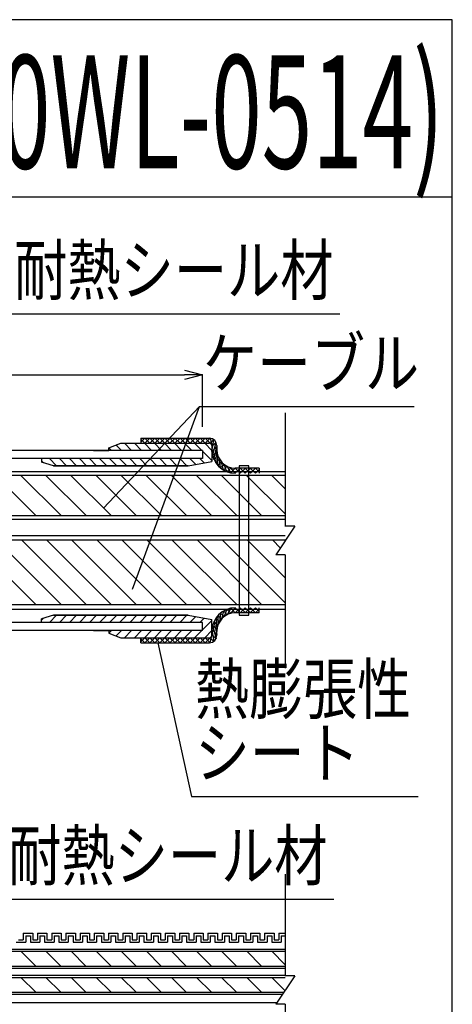
# Model space of a CAD drawing. Extents: x 16281 to 17616, y 1925 to 4707.
# Drawn here: x 17433 to 17616, y 2402 to 2818 of the extents above; entities that cross this region are included whole.
import ezdxf
from ezdxf.enums import TextEntityAlignment as Align

# ---------------------------------------------------------------- set-up
doc = ezdxf.new("R2010")
doc.units = 0
doc.header["$LTSCALE"] = 3
doc.layers.get('0').update_dxf_attribs({"linetype": 'CONTINUOUS'})
doc.layers.get('DEFPOINTS').update_dxf_attribs({"linetype": 'CONTINUOUS'})
for name, color, linetype in [('TFAS-0004', 7, 'CONTINUOUS'), ('TFAS-0005', 7, 'CONTINUOUS'), ('TFAS-0006', 7, 'CONTINUOUS'), ('TFAS-0008', 7, 'CONTINUOUS'), ('TFAS-0009', 7, 'CONTINUOUS'), ('TFAS-0014', 7, 'CONTINUOUS'), ('TFAS-0015', 7, 'CONTINUOUS')]:
    doc.layers.add(name, color=color, linetype=linetype)
doc.styles.add('DIMFONT1', font='txt', dxfattribs={"width": 0.76912, "bigfont": 'extfont2'})
doc.styles.add('STYLE1', font='txt', dxfattribs={"bigfont": 'extfont2'})
doc.styles.add('STYLE3', font='txt', dxfattribs={"bigfont": 'extfont2'})
doc.dimstyles.new('DIM001', dxfattribs={"dimscale": 15, "dimtxt": 1.386, "dimasz": 0.5, "dimexe": 0, "dimexo": 0, "dimgap": 0.2, "dimtad": 3, "dimrnd": 0.1, "dimblk": 'OPEN30', "dimcen": 0.09, "dimclrd": 7, "dimclre": 7, "dimclrt": 7, "dimazin": 3, "dimtfac": 1, "dimtmove": 0, "dimatfit": 3})

# ---------------------------------------------------------------- blocks, each defined once
blk = doc.blocks.new('INS-GJ2NN')
at = {"layer": 'TFAS-0014', "color": 7, "linetype": 'CONTINUOUS'}
for p, q in [((72.5, 21.25), (74.5, 21.25)), ((74.5, 24), (78.5, 24)), ((74.5, 24), (74.5, 21.25)), ((75.5, 23), (77.5, 23)), ((75.5, 23), (75.5, 20.25)), ((77.5, 23), (77.5, 20.25)), ((77.5, 23), (77.5, 20.25)), ((78.5, 24), (78.5, 21.25)), ((78.5, 24), (78.5, 21.25)), ((78.5, 21.25), (80.5, 21.25)), ((78.5, 21.25), (80.5, 21.25)), ((80.5, 24), (84.5, 24)), ((80.5, 24), (84.5, 24)), ((80.5, 24), (80.5, 21.25)), ((80.5, 24), (80.5, 21.25)), ((81.5, 23), (83.5, 23)), ((81.5, 23), (83.5, 23)), ((81.5, 23), (81.5, 20.25)), ((81.5, 23), (81.5, 20.25)), ((83.5, 23), (83.5, 20.25)), ((83.5, 23), (83.5, 20.25)), ((84.5, 24), (84.5, 21.25)), ((84.5, 24), (84.5, 21.25)), ((84.5, 21.25), (86.5, 21.25)), ((84.5, 21.25), (86.5, 21.25)), ((86.5, 24), (90.5, 24)), ((86.5, 24), (87.19, 24)), ((86.5, 24), (86.5, 21.25)), ((86.5, 24), (86.5, 21.25)), ((87.5, 23), (89.5, 23)), ((87.5, 23), (87.5, 20.25)), ((89.5, 23), (89.5, 20.25)), ((90.5, 24), (90.5, 21.25)), ((90.5, 21.25), (92.5, 21.25)), ((92.5, 24), (96.5, 24)), ((92.5, 24), (92.5, 21.25)), ((93.5, 23), (95.5, 23)), ((93.5, 23), (93.5, 20.25)), ((95.5, 23), (95.5, 20.25)), ((95.5, 23), (95.5, 20.25)), ((96.5, 24), (96.5, 21.25)), ((96.5, 24), (96.5, 21.25)), ((96.5, 21.25), (98.5, 21.25)), ((96.5, 21.25), (98.5, 21.25)), ((98.5, 24), (102.5, 24)), ((98.5, 24), (102.5, 24)), ((98.5, 24), (98.5, 21.25)), ((98.5, 24), (98.5, 21.25)), ((99.5, 23), (101.5, 23)), ((99.5, 23), (101.5, 23)), ((99.5, 23), (99.5, 20.25)), ((99.5, 23), (99.5, 20.25)), ((101.5, 23), (101.5, 20.25)), ((101.5, 23), (101.5, 20.25)), ((102.5, 24), (102.5, 21.25)), ((102.5, 24), (102.5, 21.25)), ((102.5, 21.25), (104.5, 21.25)), ((102.5, 21.25), (104.5, 21.25)), ((104.5, 24), (108.5, 24)), ((104.5, 24), (105.19, 24)), ((104.5, 24), (104.5, 21.25)), ((104.5, 24), (104.5, 21.25)), ((105.5, 23), (107.5, 23)), ((105.5, 23), (105.5, 20.25)), ((107.5, 23), (107.5, 20.25)), ((108.5, 24), (108.5, 21.25)), ((108.5, 21.25), (110.5, 21.25)), ((109.19, 21.25), (110.5, 21.25)), ((109.19, 21.25), (110.5, 21.25)), ((110.5, 24), (114.5, 24)), ((110.5, 24), (110.5, 21.25)), ((110.5, 24), (114.5, 24)), ((110.5, 24), (111.19, 24)), ((110.5, 24), (110.5, 21.25)), ((110.5, 24), (110.5, 21.25)), ((111.5, 23), (113.5, 23)), ((111.5, 23), (111.5, 20.25)), ((111.5, 23), (113.5, 23)), ((111.5, 23), (111.5, 20.25)), ((113.5, 23), (113.5, 20.25)), ((114.5, 24), (114.5, 21.25)), ((114.5, 21.25), (116.5, 21.25)), ((116.5, 24), (120.5, 24)), ((116.5, 24), (116.5, 21.25)), ((117.5, 23), (119.5, 23)), ((117.5, 23), (117.5, 20.25)), ((119.5, 23), (119.5, 20.25)), ((119.5, 23), (119.5, 20.25)), ((120.5, 24), (120.5, 21.25)), ((120.5, 24), (120.5, 21.25)), ((120.5, 21.25), (122.5, 21.25)), ((120.5, 21.25), (122.5, 21.25)), ((122.5, 24), (126.5, 24)), ((122.5, 24), (126.5, 24)), ((122.5, 24), (122.5, 21.25)), ((122.5, 24), (122.5, 21.25)), ((123.5, 23), (125.5, 23)), ((123.5, 23), (125.5, 23)), ((123.5, 23), (123.5, 20.25)), ((123.5, 23), (123.5, 20.25)), ((125.5, 23), (125.5, 20.25)), ((125.5, 23), (125.5, 20.25)), ((126, 24), (126.69, 24)), ((126.5, 24), (126.5, 21.25)), ((126.5, 24), (126.5, 21.25)), ((126.5, 21.25), (128.5, 21.25)), ((126.5, 21.25), (128.5, 21.25)), ((128.5, 24), (132.5, 24)), ((128.5, 24), (128.5, 21.25)), ((128.5, 24), (128.5, 21.25)), ((129.5, 23), (131.5, 23)), ((129.5, 23), (129.5, 20.25)), ((131.5, 23), (131.5, 20.25)), ((132.5, 24), (132.5, 21.25)), ((132.5, 21.25), (134.5, 21.25)), ((133.19, 21.25), (134.5, 21.25)), ((133.19, 21.25), (134.5, 21.25)), ((134.5, 24), (138.5, 24)), ((134.5, 24), (134.5, 21.25)), ((134.5, 24), (138.5, 24)), ((134.5, 24), (135.19, 24)), ((134.5, 24), (134.5, 21.25)), ((134.5, 24), (134.5, 21.25)), ((135.5, 23), (137.5, 23)), ((135.5, 23), (135.5, 20.25)), ((135.5, 23), (137.5, 23)), ((135.5, 23), (135.5, 20.25)), ((137.5, 23), (137.5, 20.25)), ((138.5, 24), (138.5, 21.25)), ((138.5, 21.25), (140.5, 21.25)), ((140.5, 24), (144.5, 24)), ((140.5, 24), (140.5, 21.25)), ((141.5, 23), (143.5, 23)), ((141.5, 23), (141.5, 20.25)), ((143.5, 23), (143.5, 20.25)), ((143.5, 23), (143.5, 20.25)), ((144.5, 24), (144.5, 21.25)), ((144.5, 24), (144.5, 21.25)), ((144.5, 21.25), (146.5, 21.25)), ((144.5, 21.25), (146.5, 21.25)), ((146.5, 24), (150.5, 24)), ((146.5, 24), (150.5, 24)), ((146.5, 24), (146.5, 21.25)), ((146.5, 24), (146.5, 21.25)), ((147.5, 23), (149.5, 23)), ((147.5, 23), (149.5, 23)), ((147.5, 23), (147.5, 20.25)), ((147.5, 23), (147.5, 20.25)), ((149.5, 23), (149.5, 20.25)), ((149.5, 23), (149.5, 20.25)), ((150.5, 24), (150.5, 21.25)), ((150.5, 24), (150.5, 21.25)), ((150.5, 21.25), (152.5, 21.25)), ((150.5, 21.25), (152.5, 21.25)), ((152.5, 24), (156.5, 24)), ((152.5, 24), (153.19, 24)), ((152.5, 24), (152.5, 21.25)), ((152.5, 24), (152.5, 21.25)), ((153.5, 23), (155.5, 23)), ((153.5, 23), (153.5, 20.25)), ((155.5, 23), (155.5, 20.25)), ((156.5, 24), (156.5, 21.25)), ((156.5, 21.25), (158.5, 21.25)), ((157.19, 21.25), (158.5, 21.25)), ((157.19, 21.25), (158.5, 21.25)), ((158.5, 24), (162.5, 24)), ((158.5, 24), (158.5, 21.25)), ((158.5, 24), (162.5, 24)), ((158.5, 24), (159.19, 24)), ((158.5, 24), (158.5, 21.25)), ((158.5, 24), (158.5, 21.25)), ((159.5, 23), (161.5, 23)), ((159.5, 23), (159.5, 20.25)), ((159.5, 23), (161.5, 23)), ((159.5, 23), (159.5, 20.25)), ((161.5, 23), (161.5, 20.25)), ((162.5, 24), (162.5, 21.25)), ((162.5, 21.25), (164.5, 21.25)), ((162.5, 21.25), (164.5, 21.25)), ((164.5, 24), (168.5, 24)), ((164.5, 24), (165.19, 24)), ((164.5, 24), (164.5, 21.25)), ((164.5, 24), (164.5, 21.25)), ((165.5, 23), (167.5, 23)), ((165.5, 23), (165.5, 20.25)), ((167.5, 23), (167.5, 20.25)), ((168.5, 24), (168.5, 21.25)), ((168.5, 21.25), (170.5, 21.25)), ((170.5, 24), (170.5, 21.25)), ((171.5, 23), (171.5, 20.25)), ((71.5, 20.25), (75.5, 20.25)), ((77.5, 20.25), (81.5, 20.25)), ((77.5, 20.25), (81.5, 20.25)), ((83.5, 20.25), (87.5, 20.25)), ((83.5, 20.25), (87.19, 20.25)), ((89.5, 20.25), (93.5, 20.25)), ((95.5, 20.25), (99.5, 20.25)), ((95.5, 20.25), (99.5, 20.25)), ((101.5, 20.25), (105.5, 20.25)), ((101.5, 20.25), (105.19, 20.25)), ((107.5, 20.25), (111.5, 20.25)), ((109.19, 20.25), (111.5, 20.25)), ((109.19, 20.25), (111.19, 20.25)), ((113.5, 20.25), (117.5, 20.25)), ((119.5, 20.25), (123.5, 20.25)), ((119.5, 20.25), (123.5, 20.25)), ((125.5, 20.25), (129.5, 20.25)), ((125.5, 20.25), (129.19, 20.25)), ((131.5, 20.25), (135.5, 20.25)), ((133.19, 20.25), (135.5, 20.25)), ((133.19, 20.25), (135.19, 20.25)), ((137.5, 20.25), (141.5, 20.25)), ((143.5, 20.25), (147.5, 20.25)), ((143.5, 20.25), (147.5, 20.25)), ((149.5, 20.25), (153.5, 20.25)), ((149.5, 20.25), (153.19, 20.25)), ((155.5, 20.25), (159.5, 20.25)), ((157.19, 20.25), (159.5, 20.25)), ((157.19, 20.25), (159.19, 20.25)), ((161.5, 20.25), (165.5, 20.25)), ((161.5, 20.25), (165.19, 20.25)), ((167.5, 20.25), (171.5, 20.25))]:
    blk.add_line(p, q, dxfattribs=at)
blk = doc.blocks.new('INS-G5ETR')
at = {"layer": 'TFAS-0014', "color": 7, "linetype": 'CONTINUOUS'}
for p, q in [((-42.25, 38.1), (-150, 38.1)), ((-150, 38.1), (-150, 34.6)), ((150, 38.1), (-37.14, 38.1)), ((150, 38.1), (150, 34.6)), ((-43, 34.6), (-150, 34.6)), ((150, 34.6), (-37.89, 34.6)), ((-57.83, -34.6), (-150, -34.6)), ((-150, -38.1), (-150, -34.6)), ((150, -34.6), (-52.72, -34.6)), ((150, -38.1), (150, -34.6)), ((-58.58, -38.1), (-150, -38.1)), ((150, -38.1), (-53.47, -38.1))]:
    blk.add_line(p, q, dxfattribs=at)
blk = doc.blocks.new('INS-G56JH')
at = {"layer": 'TFAS-0008', "color": 7, "linetype": 'CONTINUOUS'}
for p, q in [((-185, 54), (-185, 5.93)), ((185, 54), (185, 5.93)), ((-185, 18.3), (-185, 6)), ((185, 18.3), (185, 6)), ((-189, 6), (-185, 6)), ((-189, 6), (-181, -6)), ((189, 6), (181, -6)), ((189, 6), (181, -6)), ((189, 6), (181, -6)), ((189, 6), (185, 6)), ((-185, -6), (-181, -6)), ((-185, -6), (-185, -54)), ((185, -6), (181, -6)), ((185, -6), (181, -6)), ((185, -6), (181, -6)), ((185, -6), (181, -6)), ((185, -6), (181, -6)), ((185, -6), (185, -54))]:
    blk.add_line(p, q, dxfattribs=at)
blk = doc.blocks.new('INS-G7G0S')
at = {"layer": 'TFAS-0008', "color": 7, "linetype": 'CONTINUOUS'}
for p, q in [((-185, 49), (-185, 5.93)), ((185, 49), (185, 5.93)), ((-185, 18.3), (-185, 6)), ((185, 18.3), (185, 6)), ((-189, 6), (-185, 6)), ((-189, 6), (-181, -6)), ((189, 6), (181, -6)), ((189, 6), (181, -6)), ((189, 6), (181, -6)), ((189, 6), (185, 6)), ((-185, -6), (-181, -6)), ((-185, -6), (-185, -49)), ((185, -6), (181, -6)), ((185, -6), (181, -6)), ((185, -6), (181, -6)), ((185, -6), (181, -6)), ((185, -6), (181, -6)), ((185, -6), (185, -49))]:
    blk.add_line(p, q, dxfattribs=at)
blk = doc.blocks.new('INS-G5EDF')
at = {"layer": 'TFAS-0015', "color": 7, "linetype": 'CONTINUOUS'}
for p, q in [((-23.3, 7.42), (-25, 5.71)), ((-25, 7.42), (-25, 5.29)), ((-25, 7.42), (4, 7.42)), ((-25, 6.98), (-23.31, 5.29)), ((-21.18, 7.42), (-23.31, 5.29)), ((-23.31, 7.42), (-21.18, 5.29)), ((-21.19, 7.42), (-19.06, 5.29)), ((-19.05, 7.42), (-21.18, 5.29)), ((-19.07, 7.42), (-16.94, 5.29)), ((-16.93, 7.42), (-19.06, 5.29)), ((-16.95, 7.42), (-14.82, 5.29)), ((-14.81, 7.42), (-16.94, 5.29)), ((-14.83, 7.42), (-12.7, 5.29)), ((-12.69, 7.42), (-14.82, 5.29)), ((-12.71, 7.42), (-10.58, 5.29)), ((-10.57, 7.42), (-12.7, 5.29)), ((-10.59, 7.42), (-8.46, 5.29)), ((-8.45, 7.42), (-10.58, 5.29)), ((-6.33, 7.42), (-8.46, 5.29)), ((-8.46, 7.42), (-6.33, 5.29)), ((-6.34, 7.42), (-4.21, 5.29)), ((-4.2, 7.42), (-6.33, 5.29)), ((-4.22, 7.42), (-2.09, 5.29)), ((-2.08, 7.42), (-4.21, 5.29)), ((-2.1, 7.42), (0.03, 5.29)), ((0.04, 7.42), (-2.09, 5.29)), ((0.02, 7.42), (2.15, 5.29)), ((2.16, 7.42), (0.03, 5.29)), ((2.11, 7.39), (4.24, 5.26)), ((4.27, 7.41), (2.15, 5.29)), ((5.82, 6.83), (4.24, 5.26)), ((4.27, 7.41), (4.79, 4.9)), ((5, 1.85), (5.78, 6.8)), ((6.8, 5.69), (5, 3.89)), ((5.34, -0.01), (6.8, 5.69)), ((7.13, 4.29), (7.13, 2.58)), ((7.13, 3.9), (5.03, 1.8)), ((7.17, 1.82), (5.34, -0.01)), ((5.9, -1.57), (7.13, 3.9)), ((7.54, 0.07), (5.9, -1.57)), ((6.66, -2.93), (7.17, 1.82)), ((7.58, -4.13), (7.54, 0.07)), ((8.2, -1.39), (6.66, -2.93)), ((9.09, -2.62), (7.58, -4.13)), ((8.67, -5.16), (8.2, -1.39)), ((10.19, -3.65), (8.67, -5.16)), ((9.92, -6.03), (9.09, -2.62)), ((11.35, -6.73), (10.19, -3.65)), ((11.49, -4.46), (9.92, -6.03)), ((13.04, -5.04), (11.35, -6.73)), ((12.98, -7.21), (11.49, -4.46)), ((14.91, -5.29), (12.98, -7.21)), ((14.9, -7.42), (13.04, -5.04)), ((25, -5.29), (14.84, -5.29)), ((14.89, -5.29), (17.02, -7.42)), ((17.03, -5.29), (14.9, -7.42)), ((17.01, -5.29), (19.14, -7.42)), ((19.15, -5.29), (17.02, -7.42)), ((19.14, -5.29), (21.27, -7.42)), ((21.27, -5.29), (19.14, -7.42)), ((21.26, -5.29), (23.39, -7.42)), ((23.4, -5.29), (21.27, -7.42)), ((25, -5.8), (23.39, -7.42)), ((23.4, -5.29), (25, -6.89)), ((25, -5.29), (25, -7.42))]:
    blk.add_line(p, q, dxfattribs=at)
for centre, radius, start, end in [((4, 4.29), 3.13, 0, 90), ((15, 2.58), 10, 180, 268.9703), ((15, 2.58), 7.87, 180, 268.9703)]:
    blk.add_arc(centre, radius, start, end, dxfattribs=at)
blk = doc.blocks.new('INS-G5RDR')
at = {"layer": 'TFAS-0015', "color": 7, "linetype": 'CONTINUOUS'}
for p, q in [((8.67, 5.16), (8.2, 1.39)), ((10.19, 3.65), (8.67, 5.16)), ((9.92, 6.03), (9.09, 2.62)), ((11.49, 4.46), (9.92, 6.03)), ((11.35, 6.73), (10.19, 3.65)), ((13.04, 5.04), (11.35, 6.73)), ((12.98, 7.21), (11.49, 4.46)), ((14.91, 5.29), (12.98, 7.21)), ((14.9, 7.42), (13.04, 5.04)), ((25, 5.29), (14.84, 5.29)), ((14.89, 5.29), (17.02, 7.42)), ((17.03, 5.29), (14.9, 7.42)), ((17.01, 5.29), (19.14, 7.42)), ((19.15, 5.29), (17.02, 7.42)), ((19.14, 5.29), (21.27, 7.42)), ((21.27, 5.29), (19.14, 7.42)), ((21.26, 5.29), (23.39, 7.42)), ((23.4, 5.29), (21.27, 7.42)), ((25, 5.8), (23.39, 7.42)), ((23.4, 5.29), (25, 6.89)), ((25, 5.29), (25, 7.42)), ((7.17, -1.82), (5.34, 0.01)), ((5.34, 0.01), (6.8, -5.69)), ((7.54, -0.07), (5.9, 1.57)), ((5.9, 1.57), (7.13, -3.9)), ((6.66, 2.93), (7.17, -1.82)), ((8.2, 1.39), (6.66, 2.93)), ((7.58, 4.13), (7.54, -0.07)), ((9.09, 2.62), (7.58, 4.13)), ((5, -1.85), (5.78, -6.8)), ((6.8, -5.69), (5, -3.89)), ((7.13, -3.9), (5.03, -1.8)), ((7.13, -4.29), (7.13, -2.58)), ((-25, -7.42), (-25, -5.29)), ((-25, -6.98), (-23.31, -5.29)), ((-23.3, -7.42), (-25, -5.71)), ((-25, -7.42), (4, -7.42)), ((-21.18, -7.42), (-23.31, -5.29)), ((-23.31, -7.42), (-21.18, -5.29)), ((-21.19, -7.42), (-19.06, -5.29)), ((-19.05, -7.42), (-21.18, -5.29)), ((-19.07, -7.42), (-16.94, -5.29)), ((-16.93, -7.42), (-19.06, -5.29)), ((-16.95, -7.42), (-14.82, -5.29)), ((-14.81, -7.42), (-16.94, -5.29)), ((-14.83, -7.42), (-12.7, -5.29)), ((-12.69, -7.42), (-14.82, -5.29)), ((-12.71, -7.42), (-10.58, -5.29)), ((-10.57, -7.42), (-12.7, -5.29)), ((-10.59, -7.42), (-8.46, -5.29)), ((-8.45, -7.42), (-10.58, -5.29)), ((-6.33, -7.42), (-8.46, -5.29)), ((-8.46, -7.42), (-6.33, -5.29)), ((-6.34, -7.42), (-4.21, -5.29)), ((-4.2, -7.42), (-6.33, -5.29)), ((-4.22, -7.42), (-2.09, -5.29)), ((-2.08, -7.42), (-4.21, -5.29)), ((-2.1, -7.42), (0.03, -5.29)), ((0.04, -7.42), (-2.09, -5.29)), ((0.02, -7.42), (2.15, -5.29)), ((2.16, -7.42), (0.03, -5.29)), ((2.11, -7.39), (4.24, -5.26)), ((4.27, -7.41), (2.15, -5.29)), ((5.82, -6.83), (4.24, -5.26)), ((4.27, -7.41), (4.79, -4.9))]:
    blk.add_line(p, q, dxfattribs=at)
for centre, radius, start, end in [((15, -2.58), 10, 91.0297, 180), ((15, -2.58), 7.87, 91.0297, 180), ((4, -4.29), 3.13, 270, 0)]:
    blk.add_arc(centre, radius, start, end, dxfattribs=at)
blk = doc.blocks.new('INS-G6IXW')
at = {"layer": 'TFAS-0015', "color": 7, "linetype": 'CONTINUOUS'}
for p, q in [((-2, 31.53), (-2, -31.52)), ((2, 31.53), (-2, 31.53)), ((2, -31.52), (2, 31.53)), ((-2, -31.52), (2, -31.52))]:
    blk.add_line(p, q, dxfattribs=at)
blk = doc.blocks.new('_OPEN30')
at = {"color": 0, "linetype": 'BYBLOCK'}
for p, q in [((-1, 0.267949), (0, 0)), ((0, 0), (-1, -0.267949)), ((0, 0), (-1, 0))]:
    blk.add_line(p, q, dxfattribs=at)
blk = doc.blocks.new('*D3243')
at = {"layer": 'DEFPOINTS', "color": 0}
for p in [(17510.4, 2667.79), (17210.4, 2645.89), (17510.4, 2645.89)]:
    blk.add_point(p, dxfattribs=at)
at = {"layer": 'TFAS-0005', "color": 7, "linetype": 'CONTINUOUS'}
for p, q in [((17210.4, 2645.89), (17210.4, 2667.79)), ((17217.9, 2667.79), (17502.9, 2667.79)), ((17510.4, 2645.89), (17510.4, 2667.79))]:
    blk.add_line(p, q, dxfattribs=at)
at = {"layer": 'TFAS-0005', "color": 7, "xscale": 7.5, "yscale": 7.5, "zscale": 7.5, "rotation": 180}
blk.add_blockref('_OPEN30', (17210.4, 2667.79), dxfattribs=at)
at = {"layer": 'TFAS-0005', "color": 7, "xscale": 7.5, "yscale": 7.5, "zscale": 7.5}
blk.add_blockref('_OPEN30', (17510.4, 2667.79), dxfattribs=at)
at = {"layer": 'TFAS-0005', "color": 7, "linetype": 'CONTINUOUS', "style": 'DIMFONT1', "width": 0.76912}
blk.add_text('300以上', height=20.79, dxfattribs=at).set_placement((17360.4, 2682.79), align=Align.MIDDLE_CENTER)
blk = doc.blocks.new('INS-GV8N2')
at = {"layer": 'TFAS-0005', "color": 7, "linetype": 'CONTINUOUS'}
blk.add_lwpolyline([(-55.05, 32.46), (-40.82, -32.46), (55.06, -32.46)], dxfattribs=at)
at = {"layer": 'TFAS-0005', "color": 7, "linetype": 'CONTINUOUS', "style": 'STYLE3'}
for s, width, p in [('熱膨張性', 0.805361, (-39.33, -3.96)), ('シート', 0.818213, (-39.33, -30.96))]:
    blk.add_text(s, height=20.79, dxfattribs=dict(at, width=width)).set_placement(p, align=Align.BOTTOM_LEFT)
blk = doc.blocks.new('INS-G4G1S')
at = {"layer": 'TFAS-0005', "color": 7, "linetype": 'CONTINUOUS'}
blk.add_lwpolyline([(-92.95, -40.83), (-46.12, 12.33), (92.96, 12.33)], dxfattribs=at)
at = {"layer": 'TFAS-0005', "color": 7, "linetype": 'CONTINUOUS', "style": 'STYLE3', "width": 0.792907}
blk.add_text('耐熱シール材', height=20.79, dxfattribs=at).set_placement((-44.62, 13.83), align=Align.BOTTOM_LEFT)
blk = doc.blocks.new('INS-GLRJS')
at = {"layer": 'TFAS-0005', "color": 7, "linetype": 'CONTINUOUS'}
blk.add_lwpolyline([(-65.61, -35.7), (-25.14, 7.2), (65.61, 7.2)], dxfattribs=at)
at = {"layer": 'TFAS-0005', "color": 7, "linetype": 'CONTINUOUS', "style": 'STYLE3', "width": 0.805361}
blk.add_text('ケーブル', height=20.79, dxfattribs=at).set_placement((-23.64, 8.7), align=Align.BOTTOM_LEFT)
blk = doc.blocks.new('INS-G5VWE')
at = {"layer": 'TFAS-0005', "color": 7, "linetype": 'CONTINUOUS'}
blk.add_lwpolyline([(-95.17, -49.47), (-43.91, 20.97), (95.17, 20.97)], dxfattribs=at)
at = {"layer": 'TFAS-0005', "color": 7, "linetype": 'CONTINUOUS', "style": 'STYLE3', "width": 0.792907}
blk.add_text('耐熱シール材', height=20.79, dxfattribs=at).set_placement((-42.41, 22.47), align=Align.BOTTOM_LEFT)

msp = doc.modelspace()

# ---------------------------------------------------------------- linework, layer by layer
at = {"layer": 'TFAS-0004', "color": 7, "linetype": 'CONTINUOUS'}
msp.add_line((17616.023, 2742.882), (16281.023, 2742.882), dxfattribs=at)
msp.add_lwpolyline([(16281.023, 1925.382), (17616.023, 1925.382), (17616.023, 2817.882), (16281.023, 2817.882)], close=True, dxfattribs=at)
at = {"layer": 'TFAS-0005', "color": 7, "linetype": 'CONTINUOUS'}
msp.add_line((17480.809, 2577.221), (17509.129, 2654.381), dxfattribs=at)
at = {"layer": 'TFAS-0008', "color": 7, "linetype": 'CONTINUOUS'}
for p, q in [((17545.398, 2626.79), (17321.305, 2626.79)), ((17545.398, 2625.29), (17320.984, 2625.29)), ((17440.036, 2608.29), (17423.036, 2625.29)), ((17450.643, 2608.29), (17433.643, 2625.29)), ((17461.25, 2608.29), (17444.25, 2625.29)), ((17471.856, 2608.29), (17454.856, 2625.29)), ((17482.463, 2608.29), (17465.463, 2625.29)), ((17493.069, 2608.29), (17476.069, 2625.29)), ((17503.676, 2608.29), (17486.676, 2625.29)), ((17514.283, 2608.29), (17497.283, 2625.29)), ((17524.889, 2608.29), (17507.889, 2625.29)), ((17535.398, 2608.388), (17518.496, 2625.29)), ((17545.398, 2608.995), (17529.102, 2625.29)), ((17545.398, 2619.601), (17539.709, 2625.29)), ((17317.021, 2606.79), (17545.398, 2606.79)), ((17317.342, 2608.29), (17545.398, 2608.29)), ((17545.398, 2597.894), (17315.115, 2597.894)), ((17545.398, 2599.794), (17315.522, 2599.794)), ((17440.036, 2570.694), (17412.836, 2597.894)), ((17450.643, 2570.694), (17423.443, 2597.894)), ((17461.25, 2570.694), (17434.05, 2597.894)), ((17471.856, 2570.694), (17444.656, 2597.894)), ((17482.463, 2570.694), (17455.263, 2597.894)), ((17493.069, 2570.694), (17465.869, 2597.894)), ((17503.676, 2570.694), (17476.476, 2597.894)), ((17514.283, 2570.694), (17487.083, 2597.894)), ((17524.889, 2570.694), (17497.689, 2597.894)), ((17535.398, 2570.792), (17508.296, 2597.894)), ((17545.398, 2571.399), (17518.902, 2597.894)), ((17545.398, 2582.005), (17529.509, 2597.894)), ((17543.326, 2594.684), (17540.116, 2597.894)), ((17308.88, 2568.794), (17545.398, 2568.794)), ((17309.287, 2570.694), (17545.398, 2570.694)), ((17175.398, 2425.042), (17545.398, 2425.042)), ((17175.398, 2424.184), (17545.398, 2424.184)), ((17439.956, 2417.901), (17433.673, 2424.184)), ((17450.563, 2417.901), (17444.28, 2424.184)), ((17461.17, 2417.901), (17454.887, 2424.184)), ((17471.776, 2417.901), (17465.493, 2424.184)), ((17482.383, 2417.901), (17476.1, 2424.184)), ((17492.989, 2417.901), (17486.706, 2424.184)), ((17503.596, 2417.901), (17497.313, 2424.184)), ((17514.203, 2417.901), (17507.92, 2424.184)), ((17524.809, 2417.901), (17518.526, 2424.184)), ((17535.398, 2417.919), (17529.133, 2424.184)), ((17545.398, 2418.525), (17539.739, 2424.184)), ((17175.398, 2417.901), (17545.398, 2417.901)), ((17175.398, 2417.042), (17545.398, 2417.042)), ((17175.398, 2414.042), (17545.398, 2414.042)), ((17175.398, 2413.184), (17545.398, 2413.184)), ((17439.956, 2406.901), (17433.673, 2413.184)), ((17450.563, 2406.901), (17444.28, 2413.184)), ((17461.17, 2406.901), (17454.887, 2413.184)), ((17471.776, 2406.901), (17465.493, 2413.184)), ((17482.383, 2406.901), (17476.1, 2413.184)), ((17492.989, 2406.901), (17486.706, 2413.184)), ((17503.596, 2406.901), (17497.313, 2413.184)), ((17514.203, 2406.901), (17507.92, 2413.184)), ((17524.809, 2406.901), (17518.526, 2413.184)), ((17535.416, 2406.901), (17529.133, 2413.184)), ((17545.291, 2407.632), (17539.739, 2413.184)), ((17175.992, 2406.901), (17544.804, 2406.901)), ((17176.565, 2406.042), (17544.231, 2406.042)), ((17178.898, 2402.542), (17541.898, 2402.542))]:
    msp.add_line(p, q, dxfattribs=at)
at = {"layer": 'TFAS-0009', "color": 7, "linetype": 'CONTINUOUS'}
for p, q in [((17470.898, 2636.892), (17475.898, 2638.892)), ((17473.953, 2638.114), (17476.175, 2635.892)), ((17474.398, 2638.292), (17475.898, 2638.892)), ((17475.898, 2638.892), (17513.398, 2638.892)), ((17475.898, 2638.892), (17513.398, 2638.892)), ((17477.418, 2638.892), (17480.418, 2635.892)), ((17481.66, 2638.892), (17484.66, 2635.892)), ((17485.903, 2638.892), (17488.903, 2635.892)), ((17490.146, 2638.892), (17493.146, 2635.892)), ((17494.388, 2638.892), (17497.388, 2635.892)), ((17498.631, 2638.892), (17501.631, 2635.892)), ((17502.874, 2638.892), (17505.874, 2635.892)), ((17507.116, 2638.892), (17510.116, 2635.892)), ((17511.359, 2638.892), (17514.398, 2635.853)), ((17464.398, 2635.892), (17470.898, 2635.892)), ((17470.898, 2635.892), (17470.898, 2636.892)), ((17470.898, 2635.892), (17470.898, 2636.892)), ((17470.923, 2636.902), (17471.932, 2635.892)), ((17510.398, 2635.61), (17514.398, 2631.61)), ((17514.398, 2637.892), (17514.398, 2631.156)), ((17514.398, 2637.892), (17514.398, 2631.156)), ((17514.398, 2637.892), (17514.398, 2635.853)), ((17442.398, 2632.392), (17442.398, 2630.892)), ((17442.398, 2631.486), (17443.246, 2630.638)), ((17447.398, 2629.392), (17442.398, 2630.892)), ((17445.734, 2632.392), (17448.734, 2629.392)), ((17449.977, 2632.392), (17452.977, 2629.392)), ((17454.219, 2632.392), (17457.219, 2629.392)), ((17458.462, 2632.392), (17461.462, 2629.392)), ((17462.705, 2632.392), (17465.705, 2629.392)), ((17466.947, 2632.392), (17469.947, 2629.392)), ((17471.19, 2632.392), (17474.19, 2629.392)), ((17475.432, 2632.392), (17478.432, 2629.392)), ((17479.675, 2632.392), (17482.675, 2629.392)), ((17483.918, 2632.392), (17486.918, 2629.392)), ((17488.16, 2632.392), (17491.16, 2629.392)), ((17492.403, 2632.392), (17495.403, 2629.392)), ((17496.646, 2632.392), (17499.646, 2629.392)), ((17500.888, 2632.392), (17503.888, 2629.392)), ((17504.398, 2629.392), (17514.398, 2631.156)), ((17505.131, 2632.392), (17507.571, 2629.952)), ((17509.374, 2632.392), (17511.178, 2630.588)), ((17504.398, 2629.392), (17447.398, 2629.392)), ((17447.398, 2629.392), (17504.398, 2629.392)), ((17447.398, 2566.192), (17442.398, 2564.692)), ((17442.398, 2564.099), (17443.246, 2564.947)), ((17442.398, 2563.192), (17442.398, 2564.692)), ((17445.734, 2563.192), (17448.734, 2566.192)), ((17504.398, 2566.192), (17447.398, 2566.192)), ((17447.398, 2566.192), (17504.398, 2566.192)), ((17449.977, 2563.192), (17452.977, 2566.192)), ((17454.219, 2563.192), (17457.219, 2566.192)), ((17458.462, 2563.192), (17461.462, 2566.192)), ((17462.705, 2563.192), (17465.705, 2566.192)), ((17466.947, 2563.192), (17469.947, 2566.192)), ((17471.19, 2563.192), (17474.19, 2566.192)), ((17475.432, 2563.192), (17478.432, 2566.192)), ((17479.675, 2563.192), (17482.675, 2566.192)), ((17483.918, 2563.192), (17486.918, 2566.192)), ((17488.16, 2563.192), (17491.16, 2566.192)), ((17492.403, 2563.192), (17495.403, 2566.192)), ((17496.646, 2563.192), (17499.646, 2566.192)), ((17500.888, 2563.192), (17503.888, 2566.192)), ((17504.398, 2566.192), (17514.398, 2564.429)), ((17505.131, 2563.192), (17507.571, 2565.633)), ((17509.374, 2563.192), (17511.178, 2564.997)), ((17510.398, 2559.974), (17514.398, 2563.974)), ((17514.398, 2557.692), (17514.398, 2564.429)), ((17514.398, 2557.692), (17514.398, 2564.429)), ((17464.398, 2559.692), (17470.898, 2559.692)), ((17470.898, 2559.692), (17470.898, 2558.692)), ((17470.898, 2559.692), (17470.898, 2558.692)), ((17470.923, 2558.682), (17471.932, 2559.692)), ((17473.953, 2557.47), (17476.175, 2559.692)), ((17477.418, 2556.692), (17480.418, 2559.692)), ((17481.66, 2556.692), (17484.66, 2559.692)), ((17485.903, 2556.692), (17488.903, 2559.692)), ((17490.146, 2556.692), (17493.146, 2559.692)), ((17494.388, 2556.692), (17497.388, 2559.692)), ((17498.631, 2556.692), (17501.631, 2559.692)), ((17502.874, 2556.692), (17505.874, 2559.692)), ((17507.116, 2556.692), (17510.116, 2559.692)), ((17511.359, 2556.692), (17514.398, 2559.731)), ((17514.398, 2557.692), (17514.398, 2559.731)), ((17470.898, 2558.692), (17475.898, 2556.692)), ((17474.398, 2557.292), (17475.898, 2556.692)), ((17475.898, 2556.692), (17513.398, 2556.692)), ((17475.898, 2556.692), (17513.398, 2556.692))]:
    msp.add_line(p, q, dxfattribs=at)
for centre, start, end in [((17513.398, 2637.892), 0, 90), ((17513.398, 2557.692), 270, 0)]:
    msp.add_arc(centre, 1, start, end, dxfattribs=at)
at = {"layer": 'TFAS-0014', "color": 7, "linetype": 'CONTINUOUS'}
for p, q in [((17530.712, 2431.792), (17534.712, 2431.792)), ((17531.712, 2430.792), (17533.712, 2430.792)), ((17533.712, 2430.792), (17533.712, 2428.042)), ((17534.712, 2431.792), (17534.712, 2429.042)), ((17536.712, 2431.792), (17540.712, 2431.792)), ((17536.712, 2431.792), (17536.712, 2429.042)), ((17536.712, 2431.792), (17540.712, 2431.792)), ((17536.712, 2431.792), (17537.398, 2431.792)), ((17536.712, 2431.792), (17536.712, 2429.042)), ((17536.712, 2431.792), (17536.712, 2429.042)), ((17537.712, 2430.792), (17539.712, 2430.792)), ((17537.712, 2430.792), (17537.712, 2428.042)), ((17537.712, 2430.792), (17539.712, 2430.792)), ((17537.712, 2430.792), (17537.712, 2428.042)), ((17539.712, 2430.792), (17539.712, 2428.042)), ((17540.712, 2431.792), (17540.712, 2429.042)), ((17542.712, 2431.792), (17545.398, 2431.792)), ((17542.712, 2431.792), (17543.398, 2431.792)), ((17542.712, 2431.792), (17542.712, 2429.042)), ((17542.712, 2431.792), (17542.712, 2429.042)), ((17543.712, 2430.792), (17545.398, 2430.792)), ((17543.712, 2430.792), (17543.712, 2428.042)), ((17533.712, 2428.042), (17537.712, 2428.042)), ((17534.712, 2429.042), (17536.712, 2429.042)), ((17535.398, 2429.042), (17536.712, 2429.042)), ((17535.398, 2429.042), (17536.712, 2429.042)), ((17535.398, 2428.042), (17537.712, 2428.042)), ((17535.398, 2428.042), (17537.398, 2428.042)), ((17539.712, 2428.042), (17543.712, 2428.042)), ((17539.712, 2428.042), (17543.398, 2428.042)), ((17540.712, 2429.042), (17542.712, 2429.042)), ((17540.712, 2429.042), (17542.712, 2429.042))]:
    msp.add_line(p, q, dxfattribs=at)

# ---------------------------------------------------------------- block references
at = {"layer": 'TFAS-0005'}
for name, p in [('INS-G4G1S', (17475.482, 2681.314)), ('INS-GLRJS', (17534.273, 2647.18)), ('INS-GV8N2', (17546.584, 2522.102)), ('INS-G5VWE', (17470.777, 2425.291))]:
    msp.add_blockref(name, p, dxfattribs=at)
at = {"layer": 'TFAS-0008'}
for name, p in [('INS-G56JH', (17360.398, 2597.792)), ('INS-G7G0S', (17360.398, 2407.792))]:
    msp.add_blockref(name, p, dxfattribs=at)
at = {"layer": 'TFAS-0014'}
for name, p in [('INS-G5ETR', (17360.398, 2597.792)), ('INS-GJ2NN', (17360.211, 2407.792))]:
    msp.add_blockref(name, p, dxfattribs=at)
at = {"layer": 'TFAS-0015'}
for name, p in [('INS-G5EDF', (17509.398, 2633.604)), ('INS-G6IXW', (17527.995, 2597.792)), ('INS-G5RDR', (17509.398, 2561.979))]:
    msp.add_blockref(name, p, dxfattribs=at)

# ---------------------------------------------------------------- texts
at = {"layer": 'TFAS-0006', "color": 7, "linetype": 'CONTINUOUS', "style": 'STYLE1', "width": 0.589056}
msp.add_text('認定番号(PS060WL-0514)', height=47.8125, dxfattribs=at).set_placement((17168.333, 2778.972), align=Align.MIDDLE_LEFT)

# ---------------------------------------------------------------- dimensions: what is measured, and where the dimension line sits
at = {"layer": 'TFAS-0005', "color": 7, "linetype": 'CONTINUOUS'}
dim = msp.add_linear_dim(base=(17510.398, 2667.792), p1=(17210.398, 2645.892), p2=(17510.398, 2645.892), text='<>以上', dimstyle='DIM001', override={"dimtix": 1}, dxfattribs=at)
dim.commit()
dim.dimension.update_dxf_attribs({"geometry": '*D3243', "text_midpoint": (17360.398, 2667.792), "dimtype": 160})

doc.saveas('drawing.dxf')
